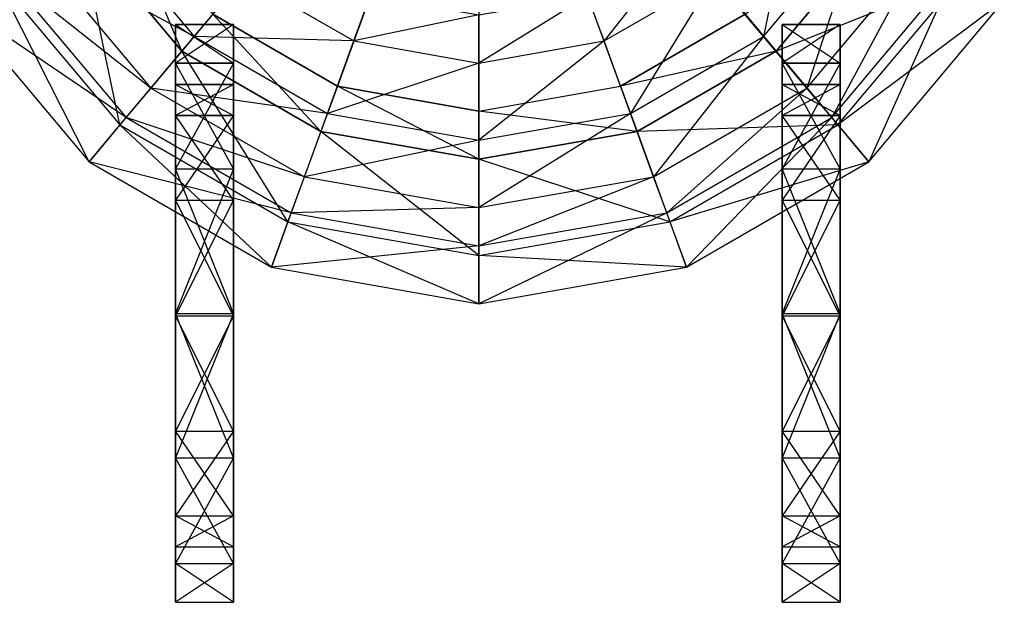
# Model space of a CAD drawing. Units: metres. Extents: x -1.06 to 0.37, y -0.12 to 1.74.
# Drawn here: x -0.24 to 0.27, y -0.12 to 0.19 of the extents above; entities that cross this region are included whole.
import ezdxf

# ---------------------------------------------------------------- set-up
doc = ezdxf.new("R2010")
doc.units = ezdxf.units.M

msp = doc.modelspace()

# ---------------------------------------------------------------- linework, layer by layer
for points in [[(-0.14319, 0.1903, -1.029999), (-0.005, 0.355, -1.029999), (-0.078529, 0.152966, -1.029999)], [(-0.078529, 0.152966, -1.029999), (-0.005, 0.355, -1.029999), (-0.005, 0.14, -1.029999)], [(-0.005, 0.355, -1.029999), (-0.005, 0.14, -1.029999), (0.06853, 0.152966, -1.029999)], [(0.06853, 0.152966, -1.029999), (-0.005, 0.355, -1.029999), (0.133191, 0.1903, -1.029999)], [(0.142832, 0.17881, -0.854999), (0.117122, 0.209452, -0.767499), (0.159535, 0.26, -0.767499)], [(0.194174, 0.24, -0.854999), (0.159535, 0.26, -0.767499), (0.142832, 0.17881, -0.854999)], [(-0.191183, 0.2475, -1.029999), (-0.212832, 0.235, -1.041666), (-0.159258, 0.171149, -1.041666)], [(-0.14319, 0.1903, -1.029999), (-0.159258, 0.171149, -1.041666), (-0.191183, 0.2475, -1.029999)], [(-0.234482, 0.2225, -0.919166), (-0.204173, 0.24, -0.854999), (-0.152831, 0.17881, -0.854999)], [(-0.152831, 0.17881, -0.854999), (-0.127121, 0.209452, -0.767499), (-0.204173, 0.24, -0.854999)], [(0.165328, 0.151998, -0.919166), (0.142832, 0.17881, -0.854999), (0.194174, 0.24, -0.854999)], [(0.224483, 0.2225, -0.919166), (0.194174, 0.24, -0.854999), (0.165328, 0.151998, -0.919166)], [(-0.212832, 0.235, -1.064999), (-0.256131, 0.21, -1.053332), (-0.191396, 0.132847, -1.053332)], [(-0.159258, 0.171149, -1.064999), (-0.191396, 0.132847, -1.053332), (-0.212832, 0.235, -1.064999)], [(-0.212832, 0.235, -1.041666), (-0.212832, 0.235, -1.064999), (-0.159258, 0.171149, -1.064999)], [(-0.159258, 0.171149, -1.041666), (-0.159258, 0.171149, -1.064999), (-0.212832, 0.235, -1.041666)], [(0.133191, 0.1903, -1.029999), (0.14926, 0.171149, -1.041666), (0.202833, 0.235, -1.041666)], [(0.202833, 0.235, -1.064999), (0.246132, 0.21, -1.053332), (0.14926, 0.171149, -1.064999)], [(0.14926, 0.171149, -1.041666), (0.14926, 0.171149, -1.064999), (0.202833, 0.235, -1.064999)], [(0.202833, 0.235, -1.041666), (0.202833, 0.235, -1.064999), (0.14926, 0.171149, -1.041666)], [(0.05998, 0.176458, -0.767499), (0.05143, 0.199951, -0.697499), (0.101053, 0.228603, -0.697499)], [(0.117122, 0.209452, -0.767499), (0.101053, 0.228603, -0.697499), (0.05998, 0.176458, -0.767499)], [(-0.251801, 0.2125, -0.924999), (-0.234482, 0.2225, -0.919166), (-0.175327, 0.151998, -0.919166)], [(-0.175327, 0.151998, -0.919166), (-0.152831, 0.17881, -0.854999), (-0.234482, 0.2225, -0.919166)], [(0.178183, 0.136677, -0.924999), (0.165328, 0.151998, -0.919166), (0.224483, 0.2225, -0.919166)], [(0.241802, 0.2125, -0.924999), (0.224483, 0.2225, -0.919166), (0.178183, 0.136677, -0.924999)], [(-0.27778, 0.1975, -1.018332), (-0.251801, 0.2125, -0.924999), (-0.188182, 0.136677, -0.924999)], [(-0.256131, 0.21, -1.053332), (-0.27778, 0.1975, -1.018332), (-0.207464, 0.113696, -1.018332)], [(-0.191396, 0.132847, -1.053332), (-0.207464, 0.113696, -1.018332), (-0.256131, 0.21, -1.053332)], [(-0.188182, 0.136677, -0.924999), (-0.175327, 0.151998, -0.919166), (-0.251801, 0.2125, -0.924999)], [(0.14926, 0.171149, -1.064999), (0.181397, 0.132847, -1.053332), (0.246132, 0.21, -1.053332)], [(0.197466, 0.113696, -1.018332), (0.178183, 0.136677, -0.924999), (0.241802, 0.2125, -0.924999)], [(0.246132, 0.21, -1.053332), (0.267781, 0.1975, -1.018332), (0.181397, 0.132847, -1.053332)], [(0.267781, 0.1975, -1.018332), (0.241802, 0.2125, -0.924999), (0.197466, 0.113696, -1.018332)], [(-0.152831, 0.17881, -0.854999), (-0.127121, 0.209452, -0.767499), (-0.069979, 0.176458, -0.767499)], [(-0.069979, 0.176458, -0.767499), (-0.061429, 0.199951, -0.697499), (-0.127121, 0.209452, -0.767499)], [(0.07366, 0.138871, -0.854999), (0.05998, 0.176458, -0.767499), (0.117122, 0.209452, -0.767499)], [(0.142832, 0.17881, -0.854999), (0.117122, 0.209452, -0.767499), (0.07366, 0.138871, -0.854999)], [(-0.069979, 0.176458, -0.767499), (-0.061429, 0.199951, -0.697499), (-0.005, 0.19, -0.697499)], [(-0.005, 0.165, -0.767499), (-0.005, 0.19, -0.697499), (0.05143, 0.199951, -0.697499)], [(0.05998, 0.176458, -0.767499), (0.05143, 0.199951, -0.697499), (-0.005, 0.165, -0.767499)], [(-0.207464, 0.113696, -1.018332), (-0.188182, 0.136677, -0.924999), (-0.27778, 0.1975, -1.018332)], [(0.181397, 0.132847, -1.053332), (0.197466, 0.113696, -1.018332), (0.267781, 0.1975, -1.018332)], [(-0.14319, 0.1903, -1.029999), (-0.159258, 0.171149, -1.041666), (-0.087079, 0.129474, -1.041666)], [(-0.078529, 0.152966, -1.029999), (-0.087079, 0.129474, -1.041666), (-0.14319, 0.1903, -1.029999)], [(-0.005, 0.165, -0.767499), (-0.005, 0.19, -0.697499), (-0.069979, 0.176458, -0.767499)], [(0.133191, 0.1903, -1.029999), (0.14926, 0.171149, -1.041666), (0.06853, 0.152966, -1.029999)], [(-0.1625, 0.164904, -0.304166), (-0.1625, 0.185, -0.229166), (-0.1325, 0.164904, -0.304166)], [(-0.1325, 0.164904, -0.304166), (-0.1325, 0.185, -0.229166), (-0.1625, 0.185, -0.229166)], [(-0.1625, 0.164904, -0.154166), (-0.1625, 0.185, -0.229166), (-0.1325, 0.185, -0.229166)], [(-0.1325, 0.164904, -0.154166), (-0.1325, 0.185, -0.229166), (-0.1625, 0.164904, -0.154166)], [(-0.1625, 0.137723, -0.170216), (-0.1625, 0.164904, -0.154166), (-0.1625, 0.185, -0.229166)], [(-0.1625, 0.137723, -0.170216), (-0.1625, 0.185, -0.229166), (-0.1625, 0.1538, -0.230216)], [(-0.1625, 0.1538, -0.230216), (-0.1625, 0.185, -0.229166), (-0.1625, 0.164904, -0.304166)], [(-0.1325, 0.137723, -0.170216), (-0.1325, 0.164904, -0.154166), (-0.1325, 0.185, -0.229166)], [(-0.1325, 0.137723, -0.170216), (-0.1325, 0.185, -0.229166), (-0.1325, 0.1538, -0.230216)], [(-0.1325, 0.1538, -0.230216), (-0.1325, 0.185, -0.229166), (-0.1325, 0.164904, -0.304166)], [(0.1525, 0.164904, -0.304166), (0.1525, 0.185, -0.229166), (0.1825, 0.164904, -0.304166)], [(0.1825, 0.164904, -0.304166), (0.1825, 0.185, -0.229166), (0.1525, 0.185, -0.229166)], [(0.1525, 0.164904, -0.154166), (0.1525, 0.185, -0.229166), (0.1825, 0.185, -0.229166)], [(0.1825, 0.164904, -0.154166), (0.1825, 0.185, -0.229166), (0.1525, 0.164904, -0.154166)], [(0.1525, 0.137723, -0.170216), (0.1525, 0.164904, -0.154166), (0.1525, 0.185, -0.229166)], [(0.1525, 0.137723, -0.170216), (0.1525, 0.185, -0.229166), (0.1525, 0.1538, -0.230216)], [(0.1525, 0.1538, -0.230216), (0.1525, 0.185, -0.229166), (0.1525, 0.164904, -0.304166)], [(0.1825, 0.137723, -0.170216), (0.1825, 0.164904, -0.154166), (0.1825, 0.185, -0.229166)], [(0.1825, 0.137723, -0.170216), (0.1825, 0.185, -0.229166), (0.1825, 0.1538, -0.230216)], [(0.1825, 0.1538, -0.230216), (0.1825, 0.185, -0.229166), (0.1825, 0.164904, -0.304166)], [(-0.175327, 0.151998, -0.919166), (-0.152831, 0.17881, -0.854999), (-0.083659, 0.138871, -0.854999)], [(-0.083659, 0.138871, -0.854999), (-0.069979, 0.176458, -0.767499), (-0.152831, 0.17881, -0.854999)], [(-0.083659, 0.138871, -0.854999), (-0.069979, 0.176458, -0.767499), (-0.005, 0.165, -0.767499)], [(-0.005, 0.125, -0.854999), (-0.005, 0.165, -0.767499), (0.05998, 0.176458, -0.767499)], [(0.07366, 0.138871, -0.854999), (0.05998, 0.176458, -0.767499), (-0.005, 0.125, -0.854999)], [(0.08563, 0.105981, -0.919166), (0.07366, 0.138871, -0.854999), (0.142832, 0.17881, -0.854999)], [(0.165328, 0.151998, -0.919166), (0.142832, 0.17881, -0.854999), (0.08563, 0.105981, -0.919166)], [(-0.159258, 0.171149, -1.064999), (-0.191396, 0.132847, -1.053332), (-0.104179, 0.082489, -1.053332)], [(-0.087079, 0.129474, -1.064999), (-0.104179, 0.082489, -1.053332), (-0.159258, 0.171149, -1.064999)], [(-0.159258, 0.171149, -1.041666), (-0.159258, 0.171149, -1.064999), (-0.087079, 0.129474, -1.064999)], [(-0.087079, 0.129474, -1.041666), (-0.087079, 0.129474, -1.064999), (-0.159258, 0.171149, -1.041666)], [(0.06853, 0.152966, -1.029999), (0.07708, 0.129474, -1.041666), (0.14926, 0.171149, -1.041666)], [(0.14926, 0.171149, -1.064999), (0.181397, 0.132847, -1.053332), (0.07708, 0.129474, -1.064999)], [(0.07708, 0.129474, -1.041666), (0.07708, 0.129474, -1.064999), (0.14926, 0.171149, -1.064999)], [(0.14926, 0.171149, -1.041666), (0.14926, 0.171149, -1.064999), (0.07708, 0.129474, -1.041666)], [(-0.1625, 0.164904, -0.304166), (-0.1625, 0.11, -0.35907), (-0.1325, 0.11, -0.35907)], [(-0.1325, 0.164904, -0.304166), (-0.1325, 0.11, -0.35907), (-0.1625, 0.164904, -0.304166)], [(-0.1625, 0.11, -0.099263), (-0.1625, 0.164904, -0.154166), (-0.1325, 0.164904, -0.154166)], [(-0.1325, 0.11, -0.099263), (-0.1325, 0.164904, -0.154166), (-0.1625, 0.11, -0.099263)], [(-0.1625, 0.0938, -0.126293), (-0.1625, 0.11, -0.099263), (-0.1625, 0.164904, -0.154166)], [(-0.1625, 0.0938, -0.126293), (-0.1625, 0.164904, -0.154166), (-0.1625, 0.137723, -0.170216)], [(-0.1625, 0.1538, -0.230216), (-0.1625, 0.164904, -0.304166), (-0.1625, 0.137723, -0.290216)], [(-0.1625, 0.137723, -0.290216), (-0.1625, 0.164904, -0.304166), (-0.1625, 0.11, -0.35907)], [(-0.1325, 0.0938, -0.126293), (-0.1325, 0.11, -0.099263), (-0.1325, 0.164904, -0.154166)], [(-0.1325, 0.0938, -0.126293), (-0.1325, 0.164904, -0.154166), (-0.1325, 0.137723, -0.170216)], [(-0.1325, 0.1538, -0.230216), (-0.1325, 0.164904, -0.304166), (-0.1325, 0.137723, -0.290216)], [(-0.1325, 0.137723, -0.290216), (-0.1325, 0.164904, -0.304166), (-0.1325, 0.11, -0.35907)], [(-0.005, 0.125, -0.854999), (-0.005, 0.165, -0.767499), (-0.083659, 0.138871, -0.854999)], [(0.1525, 0.164904, -0.304166), (0.1525, 0.11, -0.35907), (0.1825, 0.11, -0.35907)], [(0.1825, 0.164904, -0.304166), (0.1825, 0.11, -0.35907), (0.1525, 0.164904, -0.304166)], [(0.1525, 0.11, -0.099263), (0.1525, 0.164904, -0.154166), (0.1825, 0.164904, -0.154166)], [(0.1825, 0.11, -0.099263), (0.1825, 0.164904, -0.154166), (0.1525, 0.11, -0.099263)], [(0.1525, 0.0938, -0.126293), (0.1525, 0.11, -0.099263), (0.1525, 0.164904, -0.154166)], [(0.1525, 0.0938, -0.126293), (0.1525, 0.164904, -0.154166), (0.1525, 0.137723, -0.170216)], [(0.1525, 0.1538, -0.230216), (0.1525, 0.164904, -0.304166), (0.1525, 0.137723, -0.290216)], [(0.1525, 0.137723, -0.290216), (0.1525, 0.164904, -0.304166), (0.1525, 0.11, -0.35907)], [(0.1825, 0.0938, -0.126293), (0.1825, 0.11, -0.099263), (0.1825, 0.164904, -0.154166)], [(0.1825, 0.0938, -0.126293), (0.1825, 0.164904, -0.154166), (0.1825, 0.137723, -0.170216)], [(0.1825, 0.1538, -0.230216), (0.1825, 0.164904, -0.304166), (0.1825, 0.137723, -0.290216)], [(0.1825, 0.137723, -0.290216), (0.1825, 0.164904, -0.304166), (0.1825, 0.11, -0.35907)], [(-0.1625, 0.137723, -0.290216), (-0.1625, 0.1538, -0.230216), (-0.1325, 0.137723, -0.290216)], [(-0.1325, 0.137723, -0.290216), (-0.1325, 0.1538, -0.230216), (-0.1625, 0.1538, -0.230216)], [(-0.1625, 0.137723, -0.170216), (-0.1625, 0.1538, -0.230216), (-0.1325, 0.1538, -0.230216)], [(-0.1325, 0.137723, -0.170216), (-0.1325, 0.1538, -0.230216), (-0.1625, 0.137723, -0.170216)], [(0.1525, 0.137723, -0.290216), (0.1525, 0.1538, -0.230216), (0.1825, 0.137723, -0.290216)], [(0.1825, 0.137723, -0.290216), (0.1825, 0.1538, -0.230216), (0.1525, 0.1538, -0.230216)], [(0.1525, 0.137723, -0.170216), (0.1525, 0.1538, -0.230216), (0.1825, 0.1538, -0.230216)], [(0.1825, 0.137723, -0.170216), (0.1825, 0.1538, -0.230216), (0.1525, 0.137723, -0.170216)], [(-0.188182, 0.136677, -0.924999), (-0.175327, 0.151998, -0.919166), (-0.095629, 0.105981, -0.919166)], [(-0.095629, 0.105981, -0.919166), (-0.083659, 0.138871, -0.854999), (-0.175327, 0.151998, -0.919166)], [(-0.078529, 0.152966, -1.029999), (-0.087079, 0.129474, -1.041666), (-0.005, 0.115, -1.041666)], [(-0.005, 0.14, -1.029999), (-0.005, 0.115, -1.041666), (-0.078529, 0.152966, -1.029999)], [(0.06853, 0.152966, -1.029999), (0.07708, 0.129474, -1.041666), (-0.005, 0.14, -1.029999)], [(0.09247, 0.087188, -0.924999), (0.08563, 0.105981, -0.919166), (0.165328, 0.151998, -0.919166)], [(0.178183, 0.136677, -0.924999), (0.165328, 0.151998, -0.919166), (0.09247, 0.087188, -0.924999)], [(-0.095629, 0.105981, -0.919166), (-0.083659, 0.138871, -0.854999), (-0.005, 0.125, -0.854999)], [(-0.005, 0.14, -1.029999), (-0.005, 0.115, -1.041666), (0.07708, 0.129474, -1.041666)], [(-0.005, 0.09, -0.919166), (-0.005, 0.125, -0.854999), (0.07366, 0.138871, -0.854999)], [(0.08563, 0.105981, -0.919166), (0.07366, 0.138871, -0.854999), (-0.005, 0.09, -0.919166)], [(-0.207464, 0.113696, -1.018332), (-0.188182, 0.136677, -0.924999), (-0.102469, 0.087188, -0.924999)], [(-0.102469, 0.087188, -0.924999), (-0.095629, 0.105981, -0.919166), (-0.188182, 0.136677, -0.924999)], [(-0.1625, 0.137723, -0.290216), (-0.1625, 0.0938, -0.334139), (-0.1325, 0.0938, -0.334139)], [(-0.1325, 0.137723, -0.290216), (-0.1325, 0.0938, -0.334139), (-0.1625, 0.137723, -0.290216)], [(-0.1625, 0.0938, -0.126293), (-0.1625, 0.137723, -0.170216), (-0.1325, 0.137723, -0.170216)], [(-0.1325, 0.0938, -0.126293), (-0.1325, 0.137723, -0.170216), (-0.1625, 0.0938, -0.126293)], [(-0.1625, 0.137723, -0.290216), (-0.1625, 0.11, -0.35907), (-0.1625, 0.0938, -0.334139)], [(-0.1325, 0.137723, -0.290216), (-0.1325, 0.11, -0.35907), (-0.1325, 0.0938, -0.334139)], [(0.10273, 0.058997, -1.018332), (0.09247, 0.087188, -0.924999), (0.178183, 0.136677, -0.924999)], [(0.197466, 0.113696, -1.018332), (0.178183, 0.136677, -0.924999), (0.10273, 0.058997, -1.018332)], [(0.1525, 0.137723, -0.290216), (0.1525, 0.0938, -0.334139), (0.1825, 0.0938, -0.334139)], [(0.1825, 0.137723, -0.290216), (0.1825, 0.0938, -0.334139), (0.1525, 0.137723, -0.290216)], [(0.1525, 0.0938, -0.126293), (0.1525, 0.137723, -0.170216), (0.1825, 0.137723, -0.170216)], [(0.1825, 0.0938, -0.126293), (0.1825, 0.137723, -0.170216), (0.1525, 0.0938, -0.126293)], [(0.1525, 0.137723, -0.290216), (0.1525, 0.11, -0.35907), (0.1525, 0.0938, -0.334139)], [(0.1825, 0.137723, -0.290216), (0.1825, 0.11, -0.35907), (0.1825, 0.0938, -0.334139)], [(-0.191396, 0.132847, -1.053332), (-0.207464, 0.113696, -1.018332), (-0.112729, 0.058997, -1.018332)], [(-0.104179, 0.082489, -1.053332), (-0.112729, 0.058997, -1.018332), (-0.191396, 0.132847, -1.053332)], [(-0.087079, 0.129474, -1.064999), (-0.104179, 0.082489, -1.053332), (-0.005, 0.065, -1.053332)], [(-0.005, 0.115, -1.064999), (-0.005, 0.065, -1.053332), (-0.087079, 0.129474, -1.064999)], [(-0.087079, 0.129474, -1.041666), (-0.087079, 0.129474, -1.064999), (-0.005, 0.115, -1.064999)], [(-0.005, 0.115, -1.041666), (-0.005, 0.115, -1.064999), (-0.087079, 0.129474, -1.041666)], [(0.07708, 0.129474, -1.064999), (0.09418, 0.082489, -1.053332), (-0.005, 0.115, -1.064999)], [(-0.005, 0.115, -1.041666), (-0.005, 0.115, -1.064999), (0.07708, 0.129474, -1.064999)], [(0.07708, 0.129474, -1.041666), (0.07708, 0.129474, -1.064999), (-0.005, 0.115, -1.041666)], [(0.07708, 0.129474, -1.064999), (0.09418, 0.082489, -1.053332), (0.181397, 0.132847, -1.053332)], [(0.181397, 0.132847, -1.053332), (0.197466, 0.113696, -1.018332), (0.09418, 0.082489, -1.053332)], [(-0.005, 0.09, -0.919166), (-0.005, 0.125, -0.854999), (-0.095629, 0.105981, -0.919166)], [(-0.112729, 0.058997, -1.018332), (-0.102469, 0.087188, -0.924999), (-0.207464, 0.113696, -1.018332)], [(-0.005, 0.115, -1.064999), (-0.005, 0.065, -1.053332), (0.09418, 0.082489, -1.053332)], [(0.09418, 0.082489, -1.053332), (0.10273, 0.058997, -1.018332), (0.197466, 0.113696, -1.018332)], [(-0.1625, 0.11, -0.35907), (-0.1625, 0.035, -0.379166), (-0.1325, 0.035, -0.379166)], [(-0.1325, 0.11, -0.35907), (-0.1325, 0.035, -0.379166), (-0.1625, 0.11, -0.35907)], [(-0.1625, 0.035, -0.079166), (-0.1625, 0.11, -0.099263), (-0.1325, 0.11, -0.099263)], [(-0.1325, 0.035, -0.079166), (-0.1325, 0.11, -0.099263), (-0.1625, 0.035, -0.079166)], [(-0.1625, 0.0938, -0.334139), (-0.1625, 0.11, -0.35907), (-0.1625, 0.035, -0.379166)], [(-0.1625, 0.0338, -0.110216), (-0.1625, 0.035, -0.079166), (-0.1625, 0.11, -0.099263)], [(-0.1625, 0.0338, -0.110216), (-0.1625, 0.11, -0.099263), (-0.1625, 0.0938, -0.126293)], [(-0.1325, 0.0938, -0.334139), (-0.1325, 0.11, -0.35907), (-0.1325, 0.035, -0.379166)], [(-0.1325, 0.0338, -0.110216), (-0.1325, 0.035, -0.079166), (-0.1325, 0.11, -0.099263)], [(-0.1325, 0.0338, -0.110216), (-0.1325, 0.11, -0.099263), (-0.1325, 0.0938, -0.126293)], [(0.1525, 0.11, -0.35907), (0.1525, 0.035, -0.379166), (0.1825, 0.035, -0.379166)], [(0.1825, 0.11, -0.35907), (0.1825, 0.035, -0.379166), (0.1525, 0.11, -0.35907)], [(0.1525, 0.035, -0.079166), (0.1525, 0.11, -0.099263), (0.1825, 0.11, -0.099263)], [(0.1825, 0.035, -0.079166), (0.1825, 0.11, -0.099263), (0.1525, 0.035, -0.079166)], [(0.1525, 0.0938, -0.334139), (0.1525, 0.11, -0.35907), (0.1525, 0.035, -0.379166)], [(0.1525, 0.0338, -0.110216), (0.1525, 0.035, -0.079166), (0.1525, 0.11, -0.099263)], [(0.1525, 0.0338, -0.110216), (0.1525, 0.11, -0.099263), (0.1525, 0.0938, -0.126293)], [(0.1825, 0.0938, -0.334139), (0.1825, 0.11, -0.35907), (0.1825, 0.035, -0.379166)], [(0.1825, 0.0338, -0.110216), (0.1825, 0.035, -0.079166), (0.1825, 0.11, -0.099263)], [(0.1825, 0.0338, -0.110216), (0.1825, 0.11, -0.099263), (0.1825, 0.0938, -0.126293)], [(-0.102469, 0.087188, -0.924999), (-0.095629, 0.105981, -0.919166), (-0.005, 0.09, -0.919166)], [(-0.005, 0.07, -0.924999), (-0.005, 0.09, -0.919166), (0.08563, 0.105981, -0.919166)], [(0.09247, 0.087188, -0.924999), (0.08563, 0.105981, -0.919166), (-0.005, 0.07, -0.924999)], [(-0.1625, 0.0938, -0.334139), (-0.1625, 0.0338, -0.350216), (-0.1325, 0.0338, -0.350216)], [(-0.1325, 0.0938, -0.334139), (-0.1325, 0.0338, -0.350216), (-0.1625, 0.0938, -0.334139)], [(-0.1625, 0.0338, -0.110216), (-0.1625, 0.0938, -0.126293), (-0.1325, 0.0938, -0.126293)], [(-0.1325, 0.0338, -0.110216), (-0.1325, 0.0938, -0.126293), (-0.1625, 0.0338, -0.110216)], [(-0.1625, 0.0938, -0.334139), (-0.1625, 0.035, -0.379166), (-0.1625, 0.0338, -0.350216)], [(-0.1325, 0.0938, -0.334139), (-0.1325, 0.035, -0.379166), (-0.1325, 0.0338, -0.350216)], [(0.1525, 0.0938, -0.334139), (0.1525, 0.0338, -0.350216), (0.1825, 0.0338, -0.350216)], [(0.1825, 0.0938, -0.334139), (0.1825, 0.0338, -0.350216), (0.1525, 0.0938, -0.334139)], [(0.1525, 0.0338, -0.110216), (0.1525, 0.0938, -0.126293), (0.1825, 0.0938, -0.126293)], [(0.1825, 0.0338, -0.110216), (0.1825, 0.0938, -0.126293), (0.1525, 0.0338, -0.110216)], [(0.1525, 0.0938, -0.334139), (0.1525, 0.035, -0.379166), (0.1525, 0.0338, -0.350216)], [(0.1825, 0.0938, -0.334139), (0.1825, 0.035, -0.379166), (0.1825, 0.0338, -0.350216)], [(-0.112729, 0.058997, -1.018332), (-0.102469, 0.087188, -0.924999), (-0.005, 0.07, -0.924999)], [(-0.005, 0.07, -0.924999), (-0.005, 0.09, -0.919166), (-0.102469, 0.087188, -0.924999)], [(-0.005, 0.04, -1.018332), (-0.005, 0.07, -0.924999), (0.09247, 0.087188, -0.924999)], [(0.10273, 0.058997, -1.018332), (0.09247, 0.087188, -0.924999), (-0.005, 0.04, -1.018332)], [(-0.104179, 0.082489, -1.053332), (-0.112729, 0.058997, -1.018332), (-0.005, 0.04, -1.018332)], [(-0.005, 0.065, -1.053332), (-0.005, 0.04, -1.018332), (-0.104179, 0.082489, -1.053332)], [(0.09418, 0.082489, -1.053332), (0.10273, 0.058997, -1.018332), (-0.005, 0.065, -1.053332)], [(-0.005, 0.04, -1.018332), (-0.005, 0.07, -0.924999), (-0.112729, 0.058997, -1.018332)], [(-0.005, 0.065, -1.053332), (-0.005, 0.04, -1.018332), (0.10273, 0.058997, -1.018332)], [(-0.1625, -0.04, -0.099263), (-0.1625, 0.035, -0.079166), (-0.1325, 0.035, -0.079166)], [(-0.1325, -0.04, -0.099263), (-0.1325, 0.035, -0.079166), (-0.1625, -0.04, -0.099263)], [(-0.1625, 0.035, -0.379166), (-0.1625, -0.04, -0.35907), (-0.1325, -0.04, -0.35907)], [(-0.1325, 0.035, -0.379166), (-0.1325, -0.04, -0.35907), (-0.1625, 0.035, -0.379166)], [(-0.1625, 0.0338, -0.350216), (-0.1625, 0.035, -0.379166), (-0.1625, -0.04, -0.35907)], [(-0.1625, -0.0262, -0.126293), (-0.1625, -0.04, -0.099263), (-0.1625, 0.035, -0.079166)], [(-0.1625, -0.0262, -0.126293), (-0.1625, 0.035, -0.079166), (-0.1625, 0.0338, -0.110216)], [(-0.1625, -0.0262, -0.126293), (-0.1625, 0.0338, -0.110216), (-0.1325, 0.0338, -0.110216)], [(-0.1325, -0.0262, -0.126293), (-0.1325, 0.0338, -0.110216), (-0.1625, -0.0262, -0.126293)], [(-0.1625, 0.0338, -0.350216), (-0.1625, -0.0262, -0.334139), (-0.1325, -0.0262, -0.334139)], [(-0.1325, 0.0338, -0.350216), (-0.1325, -0.0262, -0.334139), (-0.1625, 0.0338, -0.350216)], [(-0.1625, 0.0338, -0.350216), (-0.1625, -0.04, -0.35907), (-0.1625, -0.0262, -0.334139)], [(-0.1325, 0.0338, -0.350216), (-0.1325, 0.035, -0.379166), (-0.1325, -0.04, -0.35907)], [(-0.1325, -0.0262, -0.126293), (-0.1325, -0.04, -0.099263), (-0.1325, 0.035, -0.079166)], [(-0.1325, -0.0262, -0.126293), (-0.1325, 0.035, -0.079166), (-0.1325, 0.0338, -0.110216)], [(-0.1325, 0.0338, -0.350216), (-0.1325, -0.04, -0.35907), (-0.1325, -0.0262, -0.334139)], [(0.1525, -0.04, -0.099263), (0.1525, 0.035, -0.079166), (0.1825, 0.035, -0.079166)], [(0.1825, -0.04, -0.099263), (0.1825, 0.035, -0.079166), (0.1525, -0.04, -0.099263)], [(0.1525, 0.035, -0.379166), (0.1525, -0.04, -0.35907), (0.1825, -0.04, -0.35907)], [(0.1825, 0.035, -0.379166), (0.1825, -0.04, -0.35907), (0.1525, 0.035, -0.379166)], [(0.1525, 0.0338, -0.350216), (0.1525, 0.035, -0.379166), (0.1525, -0.04, -0.35907)], [(0.1525, -0.0262, -0.126293), (0.1525, -0.04, -0.099263), (0.1525, 0.035, -0.079166)], [(0.1525, -0.0262, -0.126293), (0.1525, 0.035, -0.079166), (0.1525, 0.0338, -0.110216)], [(0.1525, -0.0262, -0.126293), (0.1525, 0.0338, -0.110216), (0.1825, 0.0338, -0.110216)], [(0.1825, -0.0262, -0.126293), (0.1825, 0.0338, -0.110216), (0.1525, -0.0262, -0.126293)], [(0.1525, 0.0338, -0.350216), (0.1525, -0.0262, -0.334139), (0.1825, -0.0262, -0.334139)], [(0.1825, 0.0338, -0.350216), (0.1825, -0.0262, -0.334139), (0.1525, 0.0338, -0.350216)], [(0.1525, 0.0338, -0.350216), (0.1525, -0.04, -0.35907), (0.1525, -0.0262, -0.334139)], [(0.1825, 0.0338, -0.350216), (0.1825, 0.035, -0.379166), (0.1825, -0.04, -0.35907)], [(0.1825, -0.0262, -0.126293), (0.1825, -0.04, -0.099263), (0.1825, 0.035, -0.079166)], [(0.1825, -0.0262, -0.126293), (0.1825, 0.035, -0.079166), (0.1825, 0.0338, -0.110216)], [(0.1825, 0.0338, -0.350216), (0.1825, -0.04, -0.35907), (0.1825, -0.0262, -0.334139)], [(-0.1625, -0.070123, -0.170216), (-0.1625, -0.0262, -0.126293), (-0.1325, -0.0262, -0.126293)], [(-0.1325, -0.070123, -0.170216), (-0.1325, -0.0262, -0.126293), (-0.1625, -0.070123, -0.170216)], [(-0.1625, -0.0262, -0.334139), (-0.1625, -0.070123, -0.290216), (-0.1325, -0.070123, -0.290216)], [(-0.1325, -0.0262, -0.334139), (-0.1325, -0.070123, -0.290216), (-0.1625, -0.0262, -0.334139)], [(-0.1625, -0.0262, -0.334139), (-0.1625, -0.04, -0.35907), (-0.1625, -0.094903, -0.304166)], [(-0.1625, -0.0262, -0.334139), (-0.1625, -0.094903, -0.304166), (-0.1625, -0.070123, -0.290216)], [(-0.1625, -0.070123, -0.170216), (-0.1625, -0.04, -0.099263), (-0.1625, -0.0262, -0.126293)], [(-0.1325, -0.0262, -0.334139), (-0.1325, -0.04, -0.35907), (-0.1325, -0.094903, -0.304166)], [(-0.1325, -0.0262, -0.334139), (-0.1325, -0.094903, -0.304166), (-0.1325, -0.070123, -0.290216)], [(-0.1325, -0.070123, -0.170216), (-0.1325, -0.04, -0.099263), (-0.1325, -0.0262, -0.126293)], [(0.1525, -0.070123, -0.170216), (0.1525, -0.0262, -0.126293), (0.1825, -0.0262, -0.126293)], [(0.1825, -0.070123, -0.170216), (0.1825, -0.0262, -0.126293), (0.1525, -0.070123, -0.170216)], [(0.1525, -0.0262, -0.334139), (0.1525, -0.070123, -0.290216), (0.1825, -0.070123, -0.290216)], [(0.1825, -0.0262, -0.334139), (0.1825, -0.070123, -0.290216), (0.1525, -0.0262, -0.334139)], [(0.1525, -0.0262, -0.334139), (0.1525, -0.04, -0.35907), (0.1525, -0.094903, -0.304166)], [(0.1525, -0.0262, -0.334139), (0.1525, -0.094903, -0.304166), (0.1525, -0.070123, -0.290216)], [(0.1525, -0.070123, -0.170216), (0.1525, -0.04, -0.099263), (0.1525, -0.0262, -0.126293)], [(0.1825, -0.0262, -0.334139), (0.1825, -0.04, -0.35907), (0.1825, -0.094903, -0.304166)], [(0.1825, -0.0262, -0.334139), (0.1825, -0.094903, -0.304166), (0.1825, -0.070123, -0.290216)], [(0.1825, -0.070123, -0.170216), (0.1825, -0.04, -0.099263), (0.1825, -0.0262, -0.126293)], [(-0.1625, -0.094903, -0.154166), (-0.1625, -0.04, -0.099263), (-0.1325, -0.04, -0.099263)], [(-0.1325, -0.094903, -0.154166), (-0.1325, -0.04, -0.099263), (-0.1625, -0.094903, -0.154166)], [(-0.1625, -0.04, -0.35907), (-0.1625, -0.094903, -0.304166), (-0.1325, -0.094903, -0.304166)], [(-0.1325, -0.04, -0.35907), (-0.1325, -0.094903, -0.304166), (-0.1625, -0.04, -0.35907)], [(-0.1625, -0.070123, -0.170216), (-0.1625, -0.094903, -0.154166), (-0.1625, -0.04, -0.099263)], [(-0.1325, -0.070123, -0.170216), (-0.1325, -0.094903, -0.154166), (-0.1325, -0.04, -0.099263)], [(0.1525, -0.094903, -0.154166), (0.1525, -0.04, -0.099263), (0.1825, -0.04, -0.099263)], [(0.1825, -0.094903, -0.154166), (0.1825, -0.04, -0.099263), (0.1525, -0.094903, -0.154166)], [(0.1525, -0.04, -0.35907), (0.1525, -0.094903, -0.304166), (0.1825, -0.094903, -0.304166)], [(0.1825, -0.04, -0.35907), (0.1825, -0.094903, -0.304166), (0.1525, -0.04, -0.35907)], [(0.1525, -0.070123, -0.170216), (0.1525, -0.094903, -0.154166), (0.1525, -0.04, -0.099263)], [(0.1825, -0.070123, -0.170216), (0.1825, -0.094903, -0.154166), (0.1825, -0.04, -0.099263)], [(-0.1625, -0.0862, -0.230216), (-0.1625, -0.070123, -0.170216), (-0.1325, -0.070123, -0.170216)], [(-0.1325, -0.0862, -0.230216), (-0.1325, -0.070123, -0.170216), (-0.1625, -0.0862, -0.230216)], [(-0.1625, -0.070123, -0.290216), (-0.1625, -0.0862, -0.230216), (-0.1325, -0.0862, -0.230216)], [(-0.1325, -0.070123, -0.290216), (-0.1325, -0.0862, -0.230216), (-0.1625, -0.070123, -0.290216)], [(-0.1625, -0.070123, -0.290216), (-0.1625, -0.094903, -0.304166), (-0.1625, -0.115, -0.229166)], [(-0.1625, -0.070123, -0.290216), (-0.1625, -0.115, -0.229166), (-0.1625, -0.0862, -0.230216)], [(-0.1625, -0.0862, -0.230216), (-0.1625, -0.094903, -0.154166), (-0.1625, -0.070123, -0.170216)], [(-0.1325, -0.070123, -0.290216), (-0.1325, -0.094903, -0.304166), (-0.1325, -0.115, -0.229166)], [(-0.1325, -0.070123, -0.290216), (-0.1325, -0.115, -0.229166), (-0.1325, -0.0862, -0.230216)], [(-0.1325, -0.0862, -0.230216), (-0.1325, -0.094903, -0.154166), (-0.1325, -0.070123, -0.170216)], [(0.1525, -0.0862, -0.230216), (0.1525, -0.070123, -0.170216), (0.1825, -0.070123, -0.170216)], [(0.1825, -0.0862, -0.230216), (0.1825, -0.070123, -0.170216), (0.1525, -0.0862, -0.230216)], [(0.1525, -0.070123, -0.290216), (0.1525, -0.0862, -0.230216), (0.1825, -0.0862, -0.230216)], [(0.1825, -0.070123, -0.290216), (0.1825, -0.0862, -0.230216), (0.1525, -0.070123, -0.290216)], [(0.1525, -0.070123, -0.290216), (0.1525, -0.094903, -0.304166), (0.1525, -0.115, -0.229166)], [(0.1525, -0.070123, -0.290216), (0.1525, -0.115, -0.229166), (0.1525, -0.0862, -0.230216)], [(0.1525, -0.0862, -0.230216), (0.1525, -0.094903, -0.154166), (0.1525, -0.070123, -0.170216)], [(0.1825, -0.070123, -0.290216), (0.1825, -0.094903, -0.304166), (0.1825, -0.115, -0.229166)], [(0.1825, -0.070123, -0.290216), (0.1825, -0.115, -0.229166), (0.1825, -0.0862, -0.230216)], [(0.1825, -0.0862, -0.230216), (0.1825, -0.094903, -0.154166), (0.1825, -0.070123, -0.170216)], [(-0.1625, -0.0862, -0.230216), (-0.1625, -0.115, -0.229166), (-0.1625, -0.094903, -0.154166)], [(-0.1325, -0.0862, -0.230216), (-0.1325, -0.115, -0.229166), (-0.1325, -0.094903, -0.154166)], [(0.1525, -0.0862, -0.230216), (0.1525, -0.115, -0.229166), (0.1525, -0.094903, -0.154166)], [(0.1825, -0.0862, -0.230216), (0.1825, -0.115, -0.229166), (0.1825, -0.094903, -0.154166)], [(-0.1625, -0.115, -0.229166), (-0.1625, -0.094903, -0.154166), (-0.1325, -0.094903, -0.154166)], [(-0.1325, -0.115, -0.229166), (-0.1325, -0.094903, -0.154166), (-0.1625, -0.115, -0.229166)], [(-0.1625, -0.094903, -0.304166), (-0.1625, -0.115, -0.229166), (-0.1325, -0.115, -0.229166)], [(-0.1325, -0.094903, -0.304166), (-0.1325, -0.115, -0.229166), (-0.1625, -0.094903, -0.304166)], [(0.1525, -0.115, -0.229166), (0.1525, -0.094903, -0.154166), (0.1825, -0.094903, -0.154166)], [(0.1825, -0.115, -0.229166), (0.1825, -0.094903, -0.154166), (0.1525, -0.115, -0.229166)], [(0.1525, -0.094903, -0.304166), (0.1525, -0.115, -0.229166), (0.1825, -0.115, -0.229166)], [(0.1825, -0.094903, -0.304166), (0.1825, -0.115, -0.229166), (0.1525, -0.094903, -0.304166)]]:
    msp.add_3dface(points)

doc.saveas('drawing.dxf')
